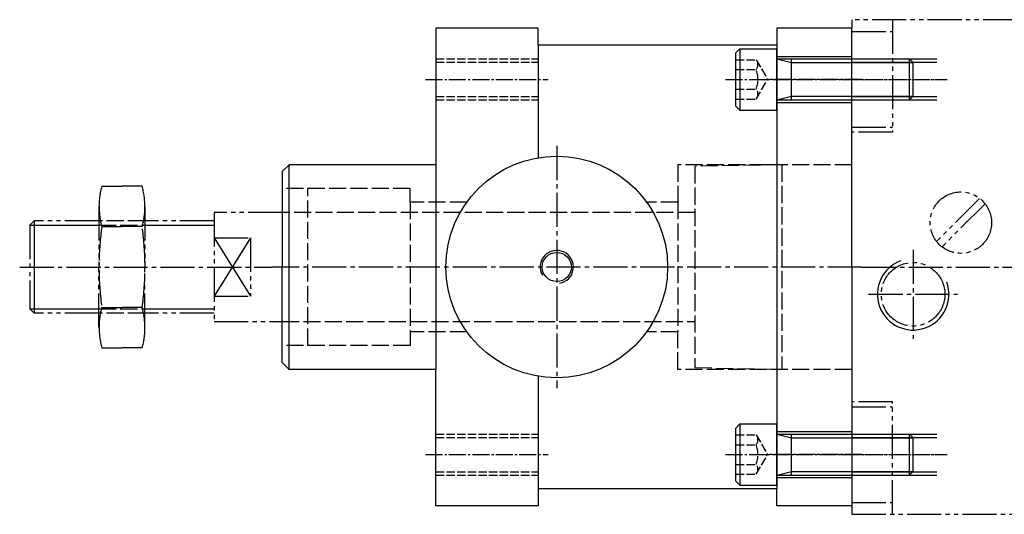
# Model space of a CAD drawing. Extents: x -840 to 33, y -297 to 160.
# Drawn here: x -658 to -369, y -297 to -152 of the extents above; entities that cross this region are included whole.
import ezdxf

# ---------------------------------------------------------------- set-up
doc = ezdxf.new("R2010")
doc.units = 0
for name, pattern in [('GEN3', [6.25, 5, -1.25]), ('GEN3A', [3.125, 2.5, -0.625]), ('GEN4A', [16.25, 10, -1.25, 1.25, -1.25, 1.25, -1.25]), ('GEN7', [13.75, 10, -1.25, 1.25, -1.25]), ('GEN7A', [6.875, 5, -0.625, 0.625, -0.625])]:
    doc.linetypes.add(name, pattern=pattern)
doc.layers.get('0').update_dxf_attribs({"linetype": 'CONTINUOUS'})
for name, color, linetype in [('0N', 7, 'CONTINUOUS'), ('3', 6, 'GEN3'), ('3AN', 6, 'GEN3A'), ('3N', 6, 'GEN3'), ('4', 3, 'CONTINUOUS'), ('4N', 3, 'CONTINUOUS'), ('7A', 4, 'GEN7A'), ('7AN', 4, 'GEN7A'), ('MSF32-0', 7, 'CONTINUOUS'), ('MSF32-4', 3, 'CONTINUOUS'), ('MSF32-7', 4, 'GEN7'), ('MSL_F32_125-0', 7, 'CONTINUOUS'), ('MSL_F32_125-0N', 7, 'CONTINUOUS'), ('MSL_F32_125-3', 6, 'GEN3'), ('MSL_F32_125-3A', 6, 'GEN3A'), ('MSL_F32_125-5', 3, 'CONTINUOUS'), ('MSL_F32_125-7', 4, 'GEN7'), ('MSL_F32_125-7A', 4, 'GEN7A'), ('MSL_F32_125-7AN', 4, 'GEN7A'), ('ZYL_125_ISO6431-0', 7, 'CONTINUOUS'), ('ZYL_125_ISO6431-3', 6, 'GEN3'), ('ZYL_125_ISO6431-4', 3, 'CONTINUOUS'), ('ZYL_125_ISO6431-4A', 3, 'GEN4A'), ('ZYL_125_ISO6431-7', 4, 'GEN7')]:
    doc.layers.add(name, color=color, linetype=linetype)

# ---------------------------------------------------------------- blocks, each defined once
blk = doc.blocks.new('*U10')
at = {"layer": 'MSL_F32_125-3A'}
for p, q in [((0, 6), (30, 6)), ((0, 5.053), (30, 5.053)), ((0, -5.053), (30, -5.053)), ((0, -6), (30, -6))]:
    blk.add_line(p, q, dxfattribs=at)
at = {"layer": 'MSL_F32_125-7A'}
blk.add_line((-3, 0), (33, 0), dxfattribs=at)
blk = doc.blocks.new('*U22', base_point=(0, -57.67))
at = {"layer": 'MSF32-0'}
blk.add_circle((0, -57.67), 4.28, dxfattribs=at)
at = {"layer": 'MSF32-4'}
blk.add_arc((0, -57.67), 4.86, 280, 210, dxfattribs=at)
blk = doc.blocks.new('*U8')
at = {"layer": 'MSL_F32_125-3A'}
for p, q in [((0, 6), (30, 6)), ((0, 5.053), (30, 5.053)), ((0, -5.053), (30, -5.053)), ((0, -6), (30, -6))]:
    blk.add_line(p, q, dxfattribs=at)
at = {"layer": 'MSL_F32_125-7A'}
blk.add_line((-3, 0), (33, 0), dxfattribs=at)
blk = doc.blocks.new('*U34')
for p, q in [((0, 5.053), (25, 5.053)), ((0, -5.053), (25, -5.053))]:
    blk.add_line(p, q)
at = {"layer": '4'}
for p, q in [((0, 6), (25, 6)), ((0, -6), (25, -6))]:
    blk.add_line(p, q, dxfattribs=at)
at = {"layer": '7A'}
blk.add_line((-3, 0), (28, 0), dxfattribs=at)
blk = doc.blocks.new('*U40')
at = {"layer": '3'}
for p, q in [((16.92649, 6), (25, 6)), ((17.87349, 5.053), (25, 5.053)), ((17.87349, -5.053), (25, -5.053)), ((16.92649, -6), (25, -6))]:
    blk.add_line(p, q, dxfattribs=at)
at = {"layer": '7A'}
blk.add_line((-3, 0), (28, 0), dxfattribs=at)
blk.add_blockref('*U34', (0, 0))
blk = doc.blocks.new('*U35')
at = {"layer": '0N'}
for p, q in [((-12, 7.8), (-10.8, 9)), ((-10.8, 9), (0, 9)), ((-10.8, 9), (-10.8, -9)), ((0, 6), (0, 9)), ((-12, -7.8), (-12, 7.8)), ((0, 6), (38.93, 6)), ((0, -6), (0, 6)), ((4.38, -6), (4.38, 6)), ((40, 4.93), (38.93, 6)), ((38.93, -6), (38.93, 6)), ((40, -4.93), (40, 4.93)), ((40, -4.93), (38.93, -6)), ((-12, -7.8), (-10.8, -9)), ((0, -6), (38.93, -6)), ((0, -9), (0, -6)), ((-10.8, -9), (0, -9))]:
    blk.add_line(p, q, dxfattribs=at)
at = {"layer": '3AN'}
for p, q in [((-12, 5.78), (-6, 5.78)), ((-6, 5.78), (-2.67, 0)), ((-12, 2.89), (-6, 2.89)), ((-6, -5.78), (-2.67, 0)), ((-12, -2.89), (-6, -2.89)), ((-12, -5.78), (-6, -5.78))]:
    blk.add_line(p, q, dxfattribs=at)
for centre, radius, start, end in [((-7.86, 4.33), 2.35, 322.1211, 37.8789), ((-14.17, 0), 8.66, 340.5288, 19.4712), ((-7.86, -4.33), 2.35, 322.1211, 37.8789)]:
    blk.add_arc(centre, radius, start, end, dxfattribs=at)
at = {"layer": '4N'}
for p, q in [((0, 6), (4.38, 4.93)), ((4.38, 4.93), (40, 4.93)), ((0, -6), (4.38, -4.93)), ((4.38, -4.93), (40, -4.93))]:
    blk.add_line(p, q, dxfattribs=at)
at = {"layer": '7AN'}
blk.add_line((-15, 0), (43, 0), dxfattribs=at)
blk = doc.blocks.new('*U41')
at = {"layer": '0N'}
for p, q in [((-12, 7.8), (-10.8, 9)), ((-10.8, 9), (0, 9)), ((-10.8, 9), (-10.8, -9)), ((0, 6), (0, 9)), ((-12, -7.8), (-12, 7.8)), ((0, -6), (0, 6)), ((-12, -7.8), (-10.8, -9)), ((0, -9), (0, -6)), ((-10.8, -9), (0, -9))]:
    blk.add_line(p, q, dxfattribs=at)
at = {"layer": '3AN'}
for p, q in [((-12, 5.77), (-6, 5.77)), ((-6, 5.77), (-2.67, 0)), ((-12, 2.89), (-6, 2.89)), ((-6, -5.78), (-2.67, 0)), ((-12, -2.89), (-6, -2.89)), ((-12, -5.78), (-6, -5.78))]:
    blk.add_line(p, q, dxfattribs=at)
for centre, radius, start, end in [((-7.86, 4.33), 2.35, 322.1211, 37.8789), ((-14.17, 0), 8.66, 340.5288, 19.4712), ((-7.86, -4.33), 2.35, 322.1211, 37.8789)]:
    blk.add_arc(centre, radius, start, end, dxfattribs=at)
at = {"layer": '3N'}
for p, q in [((0, 6), (22, 6)), ((0, 6), (4.38, 4.93)), ((4.38, -6), (4.38, 6)), ((22, 6), (38.93, 6)), ((40, 4.93), (38.93, 6)), ((38.93, -6), (38.93, 6)), ((4.38, 4.93), (22, 4.93)), ((22, 4.93), (40, 4.93)), ((40, -4.93), (40, 4.93)), ((0, -6), (4.38, -4.93)), ((4.38, -4.93), (22, -4.93)), ((22, -4.93), (40, -4.93)), ((40, -4.93), (38.93, -6)), ((0, -6), (22, -6)), ((22, -6), (38.93, -6))]:
    blk.add_line(p, q, dxfattribs=at)
at = {"layer": '7AN'}
blk.add_line((-15, 0), (43, 0), dxfattribs=at)
blk.add_blockref('*U35', (0, 0))
blk = doc.blocks.new('*U33')
for p, q in [((0, 6.75), (22, 6.75)), ((0, -6.75), (22, -6.75))]:
    blk.add_line(p, q)
at = {"layer": '7A'}
blk.add_line((25, 0), (-3, 0), dxfattribs=at)
blk = doc.blocks.new('*U39')
at = {"layer": '3'}
for p, q in [((0, 6.75), (22, 6.75)), ((0, -6.75), (22, -6.75))]:
    blk.add_line(p, q, dxfattribs=at)
at = {"layer": '7A'}
blk.add_line((25, 0), (-3, 0), dxfattribs=at)
blk.add_blockref('*U33', (0, 0))
blk = doc.blocks.new('*U50')
at = {"layer": '0N'}
for p, q in [((-12, 7.8), (-10.8, 9)), ((-10.8, 9), (0, 9)), ((-10.8, 9), (-10.8, -9)), ((0, 6), (0, 9)), ((-12, -7.8), (-12, 7.8)), ((0, 6), (38.93, 6)), ((0, -6), (0, 6)), ((4.38, -6), (4.38, 6)), ((40, 4.93), (38.93, 6)), ((38.93, -6), (38.93, 6)), ((40, -4.93), (40, 4.93)), ((40, -4.93), (38.93, -6)), ((-12, -7.8), (-10.8, -9)), ((0, -6), (38.93, -6)), ((0, -9), (0, -6)), ((-10.8, -9), (0, -9))]:
    blk.add_line(p, q, dxfattribs=at)
at = {"layer": '3AN'}
for p, q in [((-12, 5.78), (-6, 5.78)), ((-6, 5.78), (-2.67, 0)), ((-12, 2.89), (-6, 2.89)), ((-6, -5.78), (-2.67, 0)), ((-12, -2.89), (-6, -2.89)), ((-12, -5.78), (-6, -5.78))]:
    blk.add_line(p, q, dxfattribs=at)
for centre, radius, start, end in [((-7.86, 4.33), 2.35, 322.1211, 37.8789), ((-14.17, 0), 8.66, 340.5288, 19.4712), ((-7.86, -4.33), 2.35, 322.1211, 37.8789)]:
    blk.add_arc(centre, radius, start, end, dxfattribs=at)
at = {"layer": '4N'}
for p, q in [((0, 6), (4.38, 4.93)), ((4.38, 4.93), (40, 4.93)), ((0, -6), (4.38, -4.93)), ((4.38, -4.93), (40, -4.93))]:
    blk.add_line(p, q, dxfattribs=at)
at = {"layer": '7AN'}
blk.add_line((-15, 0), (43, 0), dxfattribs=at)
blk = doc.blocks.new('*U56')
at = {"layer": '0N'}
for p, q in [((-12, 7.8), (-10.8, 9)), ((-10.8, 9), (0, 9)), ((-10.8, 9), (-10.8, -9)), ((0, 6), (0, 9)), ((-12, -7.8), (-12, 7.8)), ((0, -6), (0, 6)), ((-12, -7.8), (-10.8, -9)), ((0, -9), (0, -6)), ((-10.8, -9), (0, -9))]:
    blk.add_line(p, q, dxfattribs=at)
at = {"layer": '3AN'}
for p, q in [((-12, 5.78), (-6, 5.78)), ((-6, 5.78), (-2.67, 0)), ((-12, 2.89), (-6, 2.89)), ((-6, -5.78), (-2.67, 0)), ((-12, -2.89), (-6, -2.89)), ((-12, -5.78), (-6, -5.78))]:
    blk.add_line(p, q, dxfattribs=at)
for centre, radius, start, end in [((-7.86, 4.33), 2.35, 322.1211, 37.8789), ((-14.17, 0), 8.66, 340.5288, 19.4712), ((-7.86, -4.33), 2.35, 322.1211, 37.8789)]:
    blk.add_arc(centre, radius, start, end, dxfattribs=at)
at = {"layer": '3N'}
for p, q in [((0, 6), (22, 6)), ((0, 6), (4.38, 4.93)), ((4.38, -6), (4.38, 6)), ((22, 6), (38.93, 6)), ((40, 4.93), (38.93, 6)), ((38.93, -6), (38.93, 6)), ((4.38, 4.93), (22, 4.93)), ((22, 4.93), (40, 4.93)), ((40, -4.93), (40, 4.93)), ((0, -6), (4.38, -4.93)), ((4.38, -4.93), (22, -4.93)), ((22, -4.93), (40, -4.93)), ((40, -4.93), (38.93, -6)), ((0, -6), (22, -6)), ((22, -6), (38.93, -6))]:
    blk.add_line(p, q, dxfattribs=at)
at = {"layer": '7AN'}
blk.add_line((-15, 0), (43, 0), dxfattribs=at)
blk.add_blockref('*U50', (0, 0))
blk = doc.blocks.new('*U48')
for p, q in [((0, 6.75), (22, 6.75)), ((0, -6.75), (22, -6.75))]:
    blk.add_line(p, q)
at = {"layer": '7A'}
blk.add_line((25, 0), (-3, 0), dxfattribs=at)
blk = doc.blocks.new('*U54')
at = {"layer": '3'}
for p, q in [((0, 6.75), (22, 6.75)), ((0, -6.75), (22, -6.75))]:
    blk.add_line(p, q, dxfattribs=at)
at = {"layer": '7A'}
blk.add_line((25, 0), (-3, 0), dxfattribs=at)
blk.add_blockref('*U48', (0, 0))
blk = doc.blocks.new('*U49')
for p, q in [((0, 5.053), (25, 5.053)), ((0, -5.053), (25, -5.053))]:
    blk.add_line(p, q)
at = {"layer": '4'}
for p, q in [((0, 6), (25, 6)), ((0, -6), (25, -6))]:
    blk.add_line(p, q, dxfattribs=at)
at = {"layer": '7A'}
blk.add_line((-3, 0), (28, 0), dxfattribs=at)
blk = doc.blocks.new('*U55')
at = {"layer": '3'}
for p, q in [((16.92649, 6), (25, 6)), ((17.87349, 5.053), (25, 5.053)), ((17.87349, -5.053), (25, -5.053)), ((16.92649, -6), (25, -6))]:
    blk.add_line(p, q, dxfattribs=at)
at = {"layer": '7A'}
blk.add_line((-3, 0), (28, 0), dxfattribs=at)
blk.add_blockref('*U49', (0, 0))

msp = doc.modelspace()

# ---------------------------------------------------------------- linework, layer by layer
at = {"layer": 'MSF32-7'}
msp.add_line((-500.68, -188.53), (-500.68, -259.53), dxfattribs=at)
at = {"layer": 'MSL_F32_125-0'}
for p, q in [((-536.18, -154.03), (-536.18, -194.03)), ((-506.18, -154.03), (-536.18, -154.03)), ((-506.18, -159.03), (-506.18, -154.03)), ((-414.18, -154.03), (-436.18, -154.03)), ((-436.18, -154.03), (-436.18, -159.03)), ((-414.18, -224.03), (-414.18, -154.03)), ((-436.18, -159.03), (-506.18, -159.03)), ((-506.18, -159.03), (-506.18, -192)), ((-436.18, -159.03), (-436.18, -289.03)), ((-579.18, -194.03), (-581.18, -196.03)), ((-581.18, -196.03), (-581.18, -224.03)), ((-536.18, -194.03), (-579.18, -194.03)), ((-579.18, -254.03), (-579.18, -194.03)), ((-536.18, -194.03), (-536.18, -254.03)), ((-581.18, -252.03), (-581.18, -224.03)), ((-414.18, -224.03), (-414.18, -294.03)), ((-581.18, -252.03), (-579.18, -254.03)), ((-536.18, -254.03), (-579.18, -254.03)), ((-536.18, -294.03), (-536.18, -254.03)), ((-506.18, -256.06), (-506.18, -289.03)), ((-436.18, -289.03), (-506.18, -289.03)), ((-506.18, -289.03), (-506.18, -294.03)), ((-436.18, -294.03), (-436.18, -289.03)), ((-506.18, -294.03), (-536.18, -294.03)), ((-414.18, -294.03), (-436.18, -294.03))]:
    msp.add_line(p, q, dxfattribs=at)
msp.add_circle((-500.68, -224.03), 32.5, dxfattribs=at)
at = {"layer": 'MSL_F32_125-3'}
for p, q in [((-414.18, -194.03), (-465.18, -194.03)), ((-465.18, -194.03), (-465.18, -205.03)), ((-543.68, -201.03), (-581.18, -201.03)), ((-573.68, -247.03), (-573.68, -201.03)), ((-543.68, -205.03), (-543.68, -201.03)), ((-527.05, -205.03), (-543.68, -205.03)), ((-543.68, -205.03), (-543.68, -243.03)), ((-465.18, -205.03), (-474.32, -205.03)), ((-465.18, -205.03), (-465.18, -243.03)), ((-527.05, -243.03), (-543.68, -243.03)), ((-543.68, -243.03), (-543.68, -247.03)), ((-465.18, -243.03), (-474.32, -243.03)), ((-465.18, -254.03), (-465.18, -243.03)), ((-543.68, -247.03), (-581.18, -247.03)), ((-414.18, -254.03), (-465.18, -254.03))]:
    msp.add_line(p, q, dxfattribs=at)
at = {"layer": 'MSL_F32_125-5'}
for points in [[(-581.18, -208.03, 0, 0.837, 0), (-579.36, -206.32, 0, 0, 0), (-573.68, -201.03, 0, 0, 0)], [(-581.18, -240.03, 0, 0.837, 0), (-579.36, -241.74, 0, 0, 0), (-573.68, -247.03, 0, 0, 0)]]:
    msp.add_lwpolyline(points, format="xyseb", dxfattribs=at)
at = {"layer": 'MSL_F32_125-7'}
msp.add_line((-411.18, -224.03), (-584.18, -224.03), dxfattribs=at)
at = {"layer": 'MSL_F32_125-7AN'}
for p, q in [((-451.18, -169.03), (-386.18, -169.03)), ((-451.18, -279.03), (-386.18, -279.03))]:
    msp.add_line(p, q, dxfattribs=at)
at = {"layer": 'ZYL_125_ISO6431-3'}
for p, q in [((-434.68, -194.03), (-460.18, -194.52)), ((-460.18, -194.52), (-460.18, -253.53)), ((-434.68, -194.03), (-434.68, -254.03)), ((-621.44, -210.53), (-634.93, -210.53)), ((-460.18, -208.03), (-581.18, -208.03)), ((-634.93, -211.76), (-621.44, -211.76)), ((-634.93, -236.3), (-621.44, -236.3)), ((-621.44, -237.53), (-634.93, -237.53)), ((-581.18, -240.03), (-460.18, -240.03)), ((-460.18, -253.53), (-434.68, -254.03))]:
    msp.add_line(p, q, dxfattribs=at)
at = {"layer": 'ZYL_125_ISO6431-4'}
for p, q in [((-653.96, -210.53), (-653.96, -237.53)), ((-655.18, -211.76), (-634.93, -211.76)), ((-621.44, -211.76), (-601.18, -211.76)), ((-590.52, -215.44), (-601.18, -232.62)), ((-601.18, -215.44), (-590.52, -232.62)), ((-655.18, -236.3), (-634.93, -236.3)), ((-621.44, -236.3), (-601.18, -236.3))]:
    msp.add_line(p, q, dxfattribs=at)
msp.add_arc((-396.18, -232.03), 10.48, 110, 20, dxfattribs=at)
at = {"layer": 'ZYL_125_ISO6431-4A'}
for p, q in [((-365.68, -151.53), (-414.18, -151.53)), ((-414.18, -151.53), (-414.18, -154.03)), ((-402.18, -151.53), (-402.18, -184.53)), ((-414.18, -155.03), (-402.18, -155.03)), ((-414.18, -183.03), (-402.18, -183.03)), ((-402.18, -184.53), (-414.18, -184.53)), ((-634.08, -200.36), (-628.18, -200.36)), ((-622.28, -200.36), (-628.18, -200.36)), ((-376.67, -203.92), (-389.29, -216.55)), ((-634.93, -206.28), (-634.93, -224.03)), ((-621.44, -206.28), (-621.44, -224.03)), ((-375.07, -205.51), (-387.7, -218.14)), ((-655.18, -211.76), (-653.96, -210.53)), ((-634.93, -210.53), (-653.96, -210.53)), ((-601.18, -210.53), (-621.44, -210.53)), ((-601.18, -208.03), (-601.18, -240.03)), ((-581.18, -208.03), (-601.18, -208.03)), ((-655.18, -211.76), (-655.18, -236.3)), ((-634.08, -212.19), (-628.18, -212.19)), ((-622.28, -212.19), (-628.18, -212.19)), ((-601.18, -215.44), (-590.52, -215.44)), ((-590.52, -215.44), (-590.52, -232.62)), ((-634.92, -222.77), (-634.93, -224.03)), ((-634.93, -241.78), (-634.93, -224.03)), ((-634.92, -225.28), (-634.93, -224.03)), ((-621.45, -222.77), (-621.44, -224.03)), ((-621.45, -225.28), (-621.44, -224.03)), ((-621.44, -241.78), (-621.44, -224.03)), ((-601.18, -232.62), (-590.52, -232.62)), ((-655.18, -236.3), (-653.96, -237.53)), ((-634.08, -235.87), (-628.18, -235.87)), ((-622.28, -235.87), (-628.18, -235.87)), ((-634.93, -237.53), (-653.96, -237.53)), ((-601.18, -237.53), (-621.44, -237.53)), ((-601.18, -240.03), (-581.18, -240.03)), ((-634.08, -247.7), (-628.18, -247.7)), ((-622.28, -247.7), (-628.18, -247.7)), ((-402.18, -263.53), (-414.18, -263.53)), ((-414.18, -265.03), (-402.18, -265.03)), ((-402.18, -296.53), (-402.18, -263.53)), ((-414.18, -293.03), (-402.18, -293.03)), ((-414.18, -294.03), (-414.18, -296.53)), ((-414.18, -296.53), (-365.68, -296.53))]:
    msp.add_line(p, q, dxfattribs=at)
for centre, radius in [((-382.18, -211.03), 9), ((-396.18, -232.03), 9.32)]:
    msp.add_circle(centre, radius, dxfattribs=at)
for centre, radius, start, end in [((-613.06, -206.28), 21.87, 164.281, 180), ((-643.31, -206.28), 21.84, 0, 15.7185), ((-613.06, -206.28), 21.84, 180, 195.719), ((-643.31, -206.28), 21.87, 344.2815, 0), ((-551.25, -224.03), 83.68, 171.868, 179.141), ((-705.12, -224.03), 83.68, 0.8594, 8.1316), ((-551.25, -224.03), 83.68, 180.859, 188.132), ((-705.12, -224.03), 83.68, 351.8684, 359.1406), ((-613.06, -241.78), 21.87, 164.281, 180), ((-643.31, -241.78), 21.84, 0, 15.7185), ((-613.06, -241.78), 21.84, 180, 195.719), ((-643.31, -241.78), 21.87, 344.2815, 0)]:
    msp.add_arc(centre, radius, start, end, dxfattribs=at)
at = {"layer": 'ZYL_125_ISO6431-7'}
for p, q in [((-396.18, -218.99), (-396.18, -245.07)), ((-658.18, -224.03), (-584.18, -224.03)), ((-411.18, -224.03), (-245.18, -224.03)), ((-409.23, -232.03), (-383.14, -232.03))]:
    msp.add_line(p, q, dxfattribs=at)

# ---------------------------------------------------------------- block references
at = {"layer": 'MSF32-0'}
msp.add_blockref('*U22', (-500.68, -224.03), dxfattribs=at)
at = {"layer": 'MSL_F32_125-0'}
for name, p in [('*U8', (-536.18, -169.03)), ('*U54', (-436.18, -169.03)), ('*U10', (-536.18, -279.03)), ('*U39', (-436.18, -279.03))]:
    msp.add_blockref(name, p, dxfattribs=at)
at = {"layer": 'MSL_F32_125-0N'}
for name, p in [('*U56', (-436.18, -169.03)), ('*U41', (-436.18, -279.03))]:
    msp.add_blockref(name, p, dxfattribs=at)
at = {"layer": 'ZYL_125_ISO6431-0'}
for name, p in [('*U55', (-414.18, -169.03)), ('*U40', (-414.18, -279.03))]:
    msp.add_blockref(name, p, dxfattribs=at)

doc.saveas('drawing.dxf')
